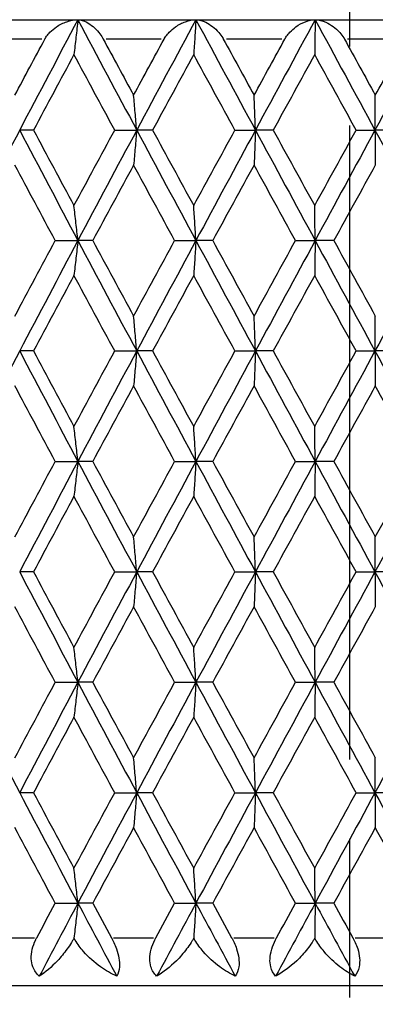
# Model space of a CAD drawing. Units: millimetres. Extents: x 24 to 867, y 24 to 606.
# Drawn here: x 361 to 365, y 85 to 95 of the extents above; entities that cross this region are included whole.
import ezdxf

# ---------------------------------------------------------------- set-up
doc = ezdxf.new("R2010")
doc.units = ezdxf.units.MM
doc.header["$LTSCALE"] = 3
doc.linetypes.add('CHAIN', pattern=[0.3543, 0.2362, -0.0295, 0.0591, -0.0295])
doc.linetypes.add('DASH_DOT', pattern=[0.182, 0.1181, -0.0295, 0.0049, -0.0295])
for name, color, linetype, lineweight, true_color in [('Centerline (ISO)', 1, 'DASH_DOT', 25, 0xff0000), ('Dimension (ISO)', 7, 'Continuous', 18, 0x00003f), ('Visible (ISO)', 7, 'Continuous', 25, 0x00003f), ('Visible Narrow (ISO)', 7, 'Continuous', 25, 0x00003f)]:
    doc.layers.add(name, color=color, linetype=linetype, lineweight=lineweight, true_color=true_color)
doc.styles.add('Samuel Heath (ISO)', font='tahoma.ttf')
doc.dimstyles.new('Samuel Heath (ISO)', dxfattribs={"dimscale": 3, "dimtxt": 2.5, "dimasz": 2.5, "dimexe": 1, "dimexo": 1.5, "dimgap": 0.762, "dimtad": 0, "dimtih": 1, "dimtoh": 1, "dimrnd": 1e-08, "dimzin": 0, "dimdsep": 46, "dimtxsty": 'Samuel Heath (ISO)', "dimcen": 0.09, "dimdle": 10, "dimclrd": 256, "dimclre": 256, "dimclrt": 256, "dimazin": 0, "dimtfac": 1.2, "dimtmove": 0, "dimatfit": 3, "dimfxl": 0, "dimtolj": 1, "dimtzin": 0, "dimlwd": 15, "dimlwe": 15, "dimarcsym": 0})

# ---------------------------------------------------------------- blocks, each defined once
blk = doc.blocks.new('*D15')
at = {"layer": 'Defpoints', "color": 0, "transparency": 16777216}
for p in [(180.547, 87.78), (364.547, 84.78), (364.547, 54.78)]:
    blk.add_point(p, dxfattribs=at)
at = {"layer": 'Dimension (ISO)', "color": 176, "lineweight": 15, "true_color": 0x000080, "transparency": 16777216}
for p, q in [((180.547, 83.28), (180.547, 51.78)), ((364.547, 80.28), (364.547, 51.78)), ((188.047, 54.78), (263.907, 54.78)), ((357.047, 54.78), (281.187, 54.78))]:
    blk.add_line(p, q, dxfattribs=at)
at = {"layer": 'Dimension (ISO)', "color": 176, "true_color": 0x000080, "transparency": 16777216}
for points in [[(188.047, 56.03), (188.047, 53.53), (180.547, 54.78)], [(357.047, 56.03), (357.047, 53.53), (364.547, 54.78)]]:
    blk.add_solid(points, dxfattribs=at)
at = {"layer": 'Dimension (ISO)', "color": 176, "lineweight": 18, "true_color": 0x000080, "transparency": 16777216, "insert": (272.547, 60.03), "char_height": 7.5, "attachment_point": 2, "style": 'Samuel Heath (ISO)'}
blk.add_mtext('\\A1; \\fTahoma|b1|i0;\\H10.5000;B', dxfattribs=at)
blk = doc.blocks.new('*D16')
at = {"layer": 'Defpoints', "color": 0, "transparency": 16777216}
for p in [(330.047, 142.78), (408.047, 142.78), (378.047, 84.78)]:
    blk.add_point(p, dxfattribs=at)
at = {"layer": 'Dimension (ISO)', "color": 176, "lineweight": 15, "true_color": 0x000080, "transparency": 16777216}
for p, q in [((334.547, 142.78), (411.047, 142.78)), ((408.047, 135.28), (408.047, 119.987)), ((408.047, 92.28), (408.047, 107.572)), ((382.547, 84.78), (411.047, 84.78))]:
    blk.add_line(p, q, dxfattribs=at)
at = {"layer": 'Dimension (ISO)', "color": 176, "true_color": 0x000080, "transparency": 16777216}
for points in [[(406.797, 135.28), (409.297, 135.28), (408.047, 142.78)], [(406.797, 92.28), (409.297, 92.28), (408.047, 84.78)]]:
    blk.add_solid(points, dxfattribs=at)
at = {"layer": 'Dimension (ISO)', "color": 176, "lineweight": 18, "true_color": 0x000080, "transparency": 16777216, "insert": (408.047, 117.701), "char_height": 7.5, "attachment_point": 2, "style": 'Samuel Heath (ISO)'}
blk.add_mtext('\\A1;58.00', dxfattribs=at)

msp = doc.modelspace()

# ---------------------------------------------------------------- linework, layer by layer
at = {"layer": 'Centerline (ISO)', "linetype": 'CHAIN', "ltscale": 9.259962}
msp.add_line((364.5468, 77.2797), (364.5468, 102.2797), dxfattribs=at)
at = {"layer": 'Visible (ISO)'}
for p, q in [((350.5468, 94.7797), (378.5468, 94.7797)), ((361.2693, 93.6369), (361.1262, 93.6369)), ((362.1105, 93.6369), (362.3384, 93.6369)), ((362.5026, 93.6369), (362.3384, 93.6369)), ((363.3562, 93.6369), (363.5683, 93.6369)), ((363.7523, 93.6369), (363.5683, 93.6369)), ((364.6113, 93.6369), (364.8062, 93.6369)), ((365.0085, 93.6369), (364.8062, 93.6369)), ((361.4945, 92.494), (361.7294, 92.494)), ((361.8833, 92.494), (361.7294, 92.494)), ((362.7315, 92.494), (362.9517, 92.494)), ((363.126, 92.494), (362.9517, 92.494)), ((363.9832, 92.494), (364.1869, 92.494)), ((364.3802, 92.494), (364.1869, 92.494)), ((361.2693, 91.3511), (361.1262, 91.3511)), ((362.1105, 91.3511), (362.3384, 91.3511)), ((362.5026, 91.3511), (362.3384, 91.3511)), ((363.3562, 91.3511), (363.5683, 91.3511)), ((363.7523, 91.3511), (363.5683, 91.3511)), ((364.6113, 91.3511), (364.8062, 91.3511)), ((365.0085, 91.3511), (364.8062, 91.3511)), ((361.4945, 90.2083), (361.7294, 90.2083)), ((361.8833, 90.2083), (361.7294, 90.2083)), ((362.7315, 90.2083), (362.9517, 90.2083)), ((363.126, 90.2083), (362.9517, 90.2083)), ((363.9832, 90.2083), (364.1869, 90.2083)), ((364.3802, 90.2083), (364.1869, 90.2083)), ((361.2693, 89.0654), (361.1262, 89.0654)), ((362.1105, 89.0654), (362.3384, 89.0654)), ((362.5026, 89.0654), (362.3384, 89.0654)), ((363.3562, 89.0654), (363.5683, 89.0654)), ((363.7523, 89.0654), (363.5683, 89.0654)), ((364.6113, 89.0654), (364.8062, 89.0654)), ((365.0085, 89.0654), (364.8062, 89.0654)), ((361.4945, 87.9226), (361.7294, 87.9226)), ((361.8833, 87.9226), (361.7294, 87.9226)), ((362.7315, 87.9226), (362.9517, 87.9226)), ((363.126, 87.9226), (362.9517, 87.9226)), ((363.9832, 87.9226), (364.1869, 87.9226)), ((364.3802, 87.9226), (364.1869, 87.9226)), ((361.2693, 86.7797), (361.1262, 86.7797)), ((362.1105, 86.7797), (362.3384, 86.7797)), ((362.5026, 86.7797), (362.3384, 86.7797)), ((363.3562, 86.7797), (363.5683, 86.7797)), ((363.7523, 86.7797), (363.5683, 86.7797)), ((364.6113, 86.7797), (364.8062, 86.7797)), ((365.0085, 86.7797), (364.8062, 86.7797)), ((361.4945, 85.6369), (361.7294, 85.6369)), ((361.8833, 85.6369), (361.7294, 85.6369)), ((362.7315, 85.6369), (362.9517, 85.6369)), ((363.126, 85.6369), (362.9517, 85.6369)), ((363.9832, 85.6369), (364.1869, 85.6369)), ((364.3802, 85.6369), (364.1869, 85.6369)), ((378.0468, 84.7797), (351.0468, 84.7797))]:
    msp.add_line(p, q, dxfattribs=at)
for points in [[(361.7294, 94.7797), (361.5273, 94.3988), (361.3262, 94.0178), (361.1262, 93.6369)], [(361.7294, 94.7797), (361.9315, 94.3988), (362.1346, 94.0178), (362.3384, 93.6369)], [(362.9517, 94.7797), (362.7467, 94.3988), (362.5421, 94.0178), (362.3384, 93.6369)], [(362.9517, 94.7797), (363.1568, 94.3988), (363.3624, 94.0178), (363.5683, 93.6369)], [(364.1869, 94.7797), (363.9805, 94.3988), (363.7743, 94.0178), (363.5683, 93.6369)], [(364.1869, 94.7797), (364.3933, 94.3988), (364.5998, 94.0178), (364.8062, 93.6369)], [(365.4249, 94.7797), (365.2189, 94.3988), (365.0126, 94.0178), (364.8062, 93.6369)], [(361.0766, 93.9981), (361.1799, 94.192), (361.2834, 94.3858), (361.3873, 94.5797)], [(361.9913, 94.5797), (362.0961, 94.3858), (362.2011, 94.192), (362.3063, 93.9981)], [(362.3063, 93.9981), (362.4116, 94.192), (362.517, 94.3858), (362.6225, 94.5797)], [(363.2355, 94.5797), (363.3416, 94.3858), (363.4478, 94.192), (363.5541, 93.9981)], [(363.5541, 93.9981), (363.6605, 94.192), (363.7669, 94.3858), (363.8733, 94.5797)], [(364.4902, 94.5797), (364.5968, 94.3858), (364.7034, 94.192), (364.8099, 93.9981)], [(364.8099, 93.9981), (364.9165, 94.192), (365.023, 94.3858), (365.1295, 94.5797)], [(361.6886, 94.4185), (361.5484, 94.1579), (361.4086, 93.8974), (361.2693, 93.6369)], [(362.1105, 93.6369), (361.9695, 93.8974), (361.8288, 94.1579), (361.6886, 94.4185)], [(362.9286, 94.4185), (362.7863, 94.1579), (362.6443, 93.8974), (362.5026, 93.6369)], [(363.3562, 93.6369), (363.2134, 93.8974), (363.0709, 94.1579), (362.9286, 94.4185)], [(364.1817, 94.4185), (364.0385, 94.1579), (363.8953, 93.8974), (363.7523, 93.6369)], [(364.6113, 93.6369), (364.4681, 93.8974), (364.3249, 94.1579), (364.1817, 94.4185)], [(361.1262, 93.6369), (360.9262, 93.2559), (360.7273, 92.875), (360.5298, 92.494)], [(361.1262, 93.6369), (361.3262, 93.2559), (361.5273, 92.875), (361.7294, 92.494)], [(361.2693, 93.6369), (361.4086, 93.3763), (361.5484, 93.1158), (361.6886, 92.8552)], [(361.6886, 92.8552), (361.8288, 93.1158), (361.9695, 93.3763), (362.1105, 93.6369)], [(362.3384, 93.6369), (362.1346, 93.2559), (361.9315, 92.875), (361.7294, 92.494)], [(362.3384, 93.6369), (362.5421, 93.2559), (362.7467, 92.875), (362.9517, 92.494)], [(362.5026, 93.6369), (362.6443, 93.3763), (362.7863, 93.1158), (362.9286, 92.8552)], [(362.9286, 92.8552), (363.0709, 93.1158), (363.2134, 93.3763), (363.3562, 93.6369)], [(363.5683, 93.6369), (363.3624, 93.2559), (363.1568, 92.875), (362.9517, 92.494)], [(363.5683, 93.6369), (363.7743, 93.2559), (363.9805, 92.875), (364.1869, 92.494)], [(363.7523, 93.6369), (363.8953, 93.3763), (364.0385, 93.1158), (364.1817, 92.8552)], [(364.1817, 92.8552), (364.3249, 93.1158), (364.4681, 93.3763), (364.6113, 93.6369)], [(364.8062, 93.6369), (364.5998, 93.2559), (364.3933, 92.875), (364.1869, 92.494)], [(364.8062, 93.6369), (365.0126, 93.2559), (365.2189, 92.875), (365.4249, 92.494)], [(361.4945, 92.494), (361.3547, 92.7545), (361.2154, 93.0151), (361.0766, 93.2756)], [(362.3063, 93.2756), (362.165, 93.0151), (362.0239, 92.7545), (361.8833, 92.494)], [(362.7315, 92.494), (362.5895, 92.7545), (362.4477, 93.0151), (362.3063, 93.2756)], [(363.5541, 93.2756), (363.4113, 93.0151), (363.2685, 92.7545), (363.126, 92.494)], [(363.9832, 92.494), (363.8401, 92.7545), (363.697, 93.0151), (363.5541, 93.2756)], [(364.8099, 93.2756), (364.6667, 93.0151), (364.5235, 92.7545), (364.3802, 92.494)], [(361.0766, 91.7124), (361.2154, 91.9729), (361.3547, 92.2335), (361.4945, 92.494)], [(361.7294, 92.494), (361.5273, 92.113), (361.3262, 91.7321), (361.1262, 91.3511)], [(361.7294, 92.494), (361.9315, 92.113), (362.1346, 91.7321), (362.3384, 91.3511)], [(361.8833, 92.494), (362.0239, 92.2335), (362.165, 91.9729), (362.3063, 91.7124)], [(362.3063, 91.7124), (362.4477, 91.9729), (362.5895, 92.2335), (362.7315, 92.494)], [(362.9517, 92.494), (362.7467, 92.113), (362.5421, 91.7321), (362.3384, 91.3511)], [(362.9517, 92.494), (363.1568, 92.113), (363.3624, 91.7321), (363.5683, 91.3511)], [(363.126, 92.494), (363.2685, 92.2335), (363.4113, 91.9729), (363.5541, 91.7124)], [(363.5541, 91.7124), (363.697, 91.9729), (363.8401, 92.2335), (363.9832, 92.494)], [(364.1869, 92.494), (363.9805, 92.113), (363.7743, 91.7321), (363.5683, 91.3511)], [(364.1869, 92.494), (364.3933, 92.113), (364.5998, 91.7321), (364.8062, 91.3511)], [(364.3802, 92.494), (364.5235, 92.2335), (364.6667, 91.9729), (364.8099, 91.7124)], [(365.4249, 92.494), (365.2189, 92.113), (365.0126, 91.7321), (364.8062, 91.3511)], [(361.6886, 92.1328), (361.5484, 91.8722), (361.4086, 91.6117), (361.2693, 91.3511)], [(362.1105, 91.3511), (361.9695, 91.6117), (361.8288, 91.8722), (361.6886, 92.1328)], [(362.9286, 92.1328), (362.7863, 91.8722), (362.6443, 91.6117), (362.5026, 91.3511)], [(363.3562, 91.3511), (363.2134, 91.6117), (363.0709, 91.8722), (362.9286, 92.1328)], [(364.1817, 92.1328), (364.0385, 91.8722), (363.8953, 91.6117), (363.7523, 91.3511)], [(364.6113, 91.3511), (364.4681, 91.6117), (364.3249, 91.8722), (364.1817, 92.1328)], [(361.1262, 91.3511), (360.9262, 90.9702), (360.7273, 90.5892), (360.5298, 90.2083)], [(361.1262, 91.3511), (361.3262, 90.9702), (361.5273, 90.5892), (361.7294, 90.2083)], [(361.2693, 91.3511), (361.4086, 91.0906), (361.5484, 90.8301), (361.6886, 90.5695)], [(361.6886, 90.5695), (361.8288, 90.8301), (361.9695, 91.0906), (362.1105, 91.3511)], [(362.3384, 91.3511), (362.1346, 90.9702), (361.9315, 90.5892), (361.7294, 90.2083)], [(362.3384, 91.3511), (362.5421, 90.9702), (362.7467, 90.5892), (362.9517, 90.2083)], [(362.5026, 91.3511), (362.6443, 91.0906), (362.7863, 90.8301), (362.9286, 90.5695)], [(362.9286, 90.5695), (363.0709, 90.8301), (363.2134, 91.0906), (363.3562, 91.3511)], [(363.5683, 91.3511), (363.3624, 90.9702), (363.1568, 90.5892), (362.9517, 90.2083)], [(363.5683, 91.3511), (363.7743, 90.9702), (363.9805, 90.5892), (364.1869, 90.2083)], [(363.7523, 91.3511), (363.8953, 91.0906), (364.0385, 90.8301), (364.1817, 90.5695)], [(364.1817, 90.5695), (364.3249, 90.8301), (364.4681, 91.0906), (364.6113, 91.3511)], [(364.8062, 91.3511), (364.5998, 90.9702), (364.3933, 90.5892), (364.1869, 90.2083)], [(364.8062, 91.3511), (365.0126, 90.9702), (365.2189, 90.5892), (365.4249, 90.2083)], [(361.4945, 90.2083), (361.3547, 90.4688), (361.2154, 90.7294), (361.0766, 90.9899)], [(362.3063, 90.9899), (362.165, 90.7294), (362.0239, 90.4688), (361.8833, 90.2083)], [(362.7315, 90.2083), (362.5895, 90.4688), (362.4477, 90.7294), (362.3063, 90.9899)], [(363.5541, 90.9899), (363.4113, 90.7294), (363.2685, 90.4688), (363.126, 90.2083)], [(363.9832, 90.2083), (363.8401, 90.4688), (363.697, 90.7294), (363.5541, 90.9899)], [(364.8099, 90.9899), (364.6667, 90.7294), (364.5235, 90.4688), (364.3802, 90.2083)], [(365.2394, 90.2083), (365.0963, 90.4688), (364.9531, 90.7294), (364.8099, 90.9899)], [(361.0766, 89.4267), (361.2154, 89.6872), (361.3547, 89.9477), (361.4945, 90.2083)], [(361.7294, 90.2083), (361.5273, 89.8273), (361.3262, 89.4464), (361.1262, 89.0654)], [(361.7294, 90.2083), (361.9315, 89.8273), (362.1346, 89.4464), (362.3384, 89.0654)], [(361.8833, 90.2083), (362.0239, 89.9477), (362.165, 89.6872), (362.3063, 89.4267)], [(362.3063, 89.4267), (362.4477, 89.6872), (362.5895, 89.9477), (362.7315, 90.2083)], [(362.9517, 90.2083), (362.7467, 89.8273), (362.5421, 89.4464), (362.3384, 89.0654)], [(362.9517, 90.2083), (363.1568, 89.8273), (363.3624, 89.4464), (363.5683, 89.0654)], [(363.126, 90.2083), (363.2685, 89.9477), (363.4113, 89.6872), (363.5541, 89.4267)], [(363.5541, 89.4267), (363.697, 89.6872), (363.8401, 89.9477), (363.9832, 90.2083)], [(364.1869, 90.2083), (363.9805, 89.8273), (363.7743, 89.4464), (363.5683, 89.0654)], [(364.1869, 90.2083), (364.3933, 89.8273), (364.5998, 89.4464), (364.8062, 89.0654)], [(364.3802, 90.2083), (364.5235, 89.9477), (364.6667, 89.6872), (364.8099, 89.4267)], [(365.4249, 90.2083), (365.2189, 89.8273), (365.0126, 89.4464), (364.8062, 89.0654)], [(364.8099, 89.4267), (364.9531, 89.6872), (365.0963, 89.9477), (365.2394, 90.2083)], [(361.6886, 89.8471), (361.5484, 89.5865), (361.4086, 89.326), (361.2693, 89.0654)], [(362.1105, 89.0654), (361.9695, 89.326), (361.8288, 89.5865), (361.6886, 89.8471)], [(362.9286, 89.8471), (362.7863, 89.5865), (362.6443, 89.326), (362.5026, 89.0654)], [(363.3562, 89.0654), (363.2134, 89.326), (363.0709, 89.5865), (362.9286, 89.8471)], [(364.1817, 89.8471), (364.0385, 89.5865), (363.8953, 89.326), (363.7523, 89.0654)], [(364.6113, 89.0654), (364.4681, 89.326), (364.3249, 89.5865), (364.1817, 89.8471)], [(361.1262, 89.0654), (361.3262, 88.6845), (361.5273, 88.3035), (361.7294, 87.9226)], [(361.2693, 89.0654), (361.4086, 88.8049), (361.5484, 88.5443), (361.6886, 88.2838)], [(361.6886, 88.2838), (361.8288, 88.5443), (361.9695, 88.8049), (362.1105, 89.0654)], [(362.3384, 89.0654), (362.1346, 88.6845), (361.9315, 88.3035), (361.7294, 87.9226)], [(362.3384, 89.0654), (362.5421, 88.6845), (362.7467, 88.3035), (362.9517, 87.9226)], [(362.5026, 89.0654), (362.6443, 88.8049), (362.7863, 88.5443), (362.9286, 88.2838)], [(362.9286, 88.2838), (363.0709, 88.5443), (363.2134, 88.8049), (363.3562, 89.0654)], [(363.5683, 89.0654), (363.3624, 88.6845), (363.1568, 88.3035), (362.9517, 87.9226)], [(363.5683, 89.0654), (363.7743, 88.6845), (363.9805, 88.3035), (364.1869, 87.9226)], [(363.7523, 89.0654), (363.8953, 88.8049), (364.0385, 88.5443), (364.1817, 88.2838)], [(364.1817, 88.2838), (364.3249, 88.5443), (364.4681, 88.8049), (364.6113, 89.0654)], [(364.8062, 89.0654), (364.5998, 88.6845), (364.3933, 88.3035), (364.1869, 87.9226)], [(364.8062, 89.0654), (365.0126, 88.6845), (365.2189, 88.3035), (365.4249, 87.9226)], [(361.4945, 87.9226), (361.3547, 88.1831), (361.2154, 88.4437), (361.0766, 88.7042)], [(362.3063, 88.7042), (362.165, 88.4437), (362.0239, 88.1831), (361.8833, 87.9226)], [(362.7315, 87.9226), (362.5895, 88.1831), (362.4477, 88.4437), (362.3063, 88.7042)], [(363.5541, 88.7042), (363.4113, 88.4437), (363.2685, 88.1831), (363.126, 87.9226)], [(363.9832, 87.9226), (363.8401, 88.1831), (363.697, 88.4437), (363.5541, 88.7042)], [(364.8099, 88.7042), (364.6667, 88.4437), (364.5235, 88.1831), (364.3802, 87.9226)], [(360.5298, 87.9226), (360.7273, 87.5416), (360.9262, 87.1607), (361.1262, 86.7797)], [(361.0766, 87.1409), (361.2154, 87.4015), (361.3547, 87.662), (361.4945, 87.9226)], [(361.7294, 87.9226), (361.5273, 87.5416), (361.3262, 87.1607), (361.1262, 86.7797)], [(361.7294, 87.9226), (361.9315, 87.5416), (362.1346, 87.1607), (362.3384, 86.7797)], [(361.8833, 87.9226), (362.0239, 87.662), (362.165, 87.4015), (362.3063, 87.1409)], [(362.3063, 87.1409), (362.4477, 87.4015), (362.5895, 87.662), (362.7315, 87.9226)], [(362.9517, 87.9226), (362.7467, 87.5416), (362.5421, 87.1607), (362.3384, 86.7797)], [(362.9517, 87.9226), (363.1568, 87.5416), (363.3624, 87.1607), (363.5683, 86.7797)], [(363.126, 87.9226), (363.2685, 87.662), (363.4113, 87.4015), (363.5541, 87.1409)], [(363.5541, 87.1409), (363.697, 87.4015), (363.8401, 87.662), (363.9832, 87.9226)], [(364.1869, 87.9226), (363.9805, 87.5416), (363.7743, 87.1607), (363.5683, 86.7797)], [(364.1869, 87.9226), (364.3933, 87.5416), (364.5998, 87.1607), (364.8062, 86.7797)], [(364.3802, 87.9226), (364.5235, 87.662), (364.6667, 87.4015), (364.8099, 87.1409)], [(365.4249, 87.9226), (365.2189, 87.5416), (365.0126, 87.1607), (364.8062, 86.7797)], [(361.6886, 87.5613), (361.5484, 87.3008), (361.4086, 87.0403), (361.2693, 86.7797)], [(362.1105, 86.7797), (361.9695, 87.0403), (361.8288, 87.3008), (361.6886, 87.5613)], [(362.9286, 87.5613), (362.7863, 87.3008), (362.6443, 87.0403), (362.5026, 86.7797)], [(363.3562, 86.7797), (363.2134, 87.0403), (363.0709, 87.3008), (362.9286, 87.5613)], [(364.1817, 87.5613), (364.0385, 87.3008), (363.8953, 87.0403), (363.7523, 86.7797)], [(364.6113, 86.7797), (364.4681, 87.0403), (364.3249, 87.3008), (364.1817, 87.5613)], [(361.1262, 86.7797), (361.3262, 86.3988), (361.5273, 86.0178), (361.7294, 85.6369)], [(361.2693, 86.7797), (361.4086, 86.5192), (361.5484, 86.2586), (361.6886, 85.9981)], [(361.6886, 85.9981), (361.8288, 86.2586), (361.9695, 86.5192), (362.1105, 86.7797)], [(362.3384, 86.7797), (362.1346, 86.3988), (361.9315, 86.0178), (361.7294, 85.6369)], [(362.3384, 86.7797), (362.5421, 86.3988), (362.7467, 86.0178), (362.9517, 85.6369)], [(362.5026, 86.7797), (362.6443, 86.5192), (362.7863, 86.2586), (362.9286, 85.9981)], [(362.9286, 85.9981), (363.0709, 86.2586), (363.2134, 86.5192), (363.3562, 86.7797)], [(363.5683, 86.7797), (363.3624, 86.3988), (363.1568, 86.0178), (362.9517, 85.6369)], [(363.5683, 86.7797), (363.7743, 86.3988), (363.9805, 86.0178), (364.1869, 85.6369)], [(363.7523, 86.7797), (363.8953, 86.5192), (364.0385, 86.2586), (364.1817, 85.9981)], [(364.1817, 85.9981), (364.3249, 86.2586), (364.4681, 86.5192), (364.6113, 86.7797)], [(364.8062, 86.7797), (364.5998, 86.3988), (364.3933, 86.0178), (364.1869, 85.6369)], [(364.8062, 86.7797), (365.0126, 86.3988), (365.2189, 86.0178), (365.4249, 85.6369)], [(361.4945, 85.6369), (361.3547, 85.8974), (361.2154, 86.1579), (361.0766, 86.4185)], [(362.3063, 86.4185), (362.165, 86.1579), (362.0239, 85.8974), (361.8833, 85.6369)], [(362.7315, 85.6369), (362.5895, 85.8974), (362.4477, 86.1579), (362.3063, 86.4185)], [(363.5541, 86.4185), (363.4113, 86.1579), (363.2685, 85.8974), (363.126, 85.6369)], [(363.9832, 85.6369), (363.8401, 85.8974), (363.697, 86.1579), (363.5541, 86.4185)], [(364.8099, 86.4185), (364.6667, 86.1579), (364.5235, 85.8974), (364.3802, 85.6369)], [(365.2394, 85.6369), (365.0963, 85.8974), (364.9531, 86.1579), (364.8099, 86.4185)], [(361.3032, 85.2797), (361.3668, 85.3988), (361.4306, 85.5178), (361.4945, 85.6369)], [(361.7294, 85.6369), (361.5955, 85.3845), (361.4621, 85.1321), (361.3291, 84.8797)], [(361.7294, 85.6369), (361.8633, 85.3845), (361.9976, 85.1321), (362.1323, 84.8797)], [(361.8833, 85.6369), (361.9475, 85.5178), (362.0119, 85.3988), (362.0763, 85.2797)], [(362.537, 85.2797), (362.6018, 85.3988), (362.6666, 85.5178), (362.7315, 85.6369)], [(362.9517, 85.6369), (362.8159, 85.3845), (362.6803, 85.1321), (362.5449, 84.8797)], [(362.9517, 85.6369), (363.0876, 85.3845), (363.2237, 85.1321), (363.3599, 84.8797)], [(363.126, 85.6369), (363.1912, 85.5178), (363.2563, 85.3988), (363.3215, 85.2797)], [(364.1869, 85.6369), (364.0502, 85.3845), (363.9135, 85.1321), (363.7769, 84.8797)], [(363.7871, 85.2797), (363.8524, 85.3988), (363.9178, 85.5178), (363.9832, 85.6369)], [(364.1869, 85.6369), (364.3236, 85.3845), (364.4604, 85.1321), (364.5972, 84.8797)], [(364.3802, 85.6369), (364.4457, 85.5178), (364.5111, 85.3988), (364.5766, 85.2797)]]:
    msp.add_open_spline(points, degree=3, dxfattribs=at)
for points, knots in [([(361.3873, 94.5797), (361.3875, 94.5802), (361.3878, 94.5807), (361.3884, 94.5818), (361.3888, 94.5825), (361.3901, 94.5849), (361.3911, 94.5866), (361.3962, 94.5954), (361.4007, 94.6023), (361.4159, 94.6237), (361.4276, 94.6375), (361.4605, 94.6712), (361.4832, 94.6896), (361.5409, 94.7285), (361.5776, 94.7466), (361.6527, 94.7723), (361.6921, 94.7797), (361.7294, 94.7797)], [0.000000793, 0.000000793, 0.000000793, 0.000000793, 0.000162032, 0.000162032, 0.000394897, 0.000394897, 0.000988078, 0.000988078, 0.003454373, 0.003454373, 0.008860352, 0.008860352, 0.017656345, 0.017656345, 0.030431437, 0.030431437, 0.043786357, 0.043786357, 0.043786357, 0.043786357]), ([(361.7294, 94.7797), (361.7227, 94.719), (361.7159, 94.6584), (361.7023, 94.538), (361.6955, 94.4782), (361.6886, 94.4185)], [0, 0, 0, 0, 0.020723214, 0.020723214, 0.041291138, 0.041291138, 0.041291138, 0.041291138]), ([(361.7294, 94.7797), (361.7573, 94.7797), (361.7888, 94.77), (361.8422, 94.7416), (361.8644, 94.7265), (361.9064, 94.6909), (361.9267, 94.6706), (361.9596, 94.6303), (361.9731, 94.6113), (361.9864, 94.5886), (361.9877, 94.5862), (361.9894, 94.5832), (361.9898, 94.5824), (361.9904, 94.5813), (361.9906, 94.581), (361.991, 94.5803), (361.9912, 94.58), (361.9913, 94.5797)], [0, 0, 0, 0, 0.015279691, 0.015279691, 0.025681845, 0.025681845, 0.03535274, 0.03535274, 0.042526073, 0.042526073, 0.04333647, 0.04333647, 0.043594528, 0.043594528, 0.043713926, 0.043713926, 0.043818422, 0.043818422, 0.043818422, 0.043818422]), ([(362.6226, 94.5797), (362.6228, 94.5802), (362.6231, 94.5807), (362.6237, 94.5818), (362.6241, 94.5825), (362.6254, 94.5849), (362.6264, 94.5866), (362.6316, 94.5954), (362.6361, 94.6023), (362.6512, 94.6237), (362.6629, 94.6375), (362.6951, 94.6712), (362.7172, 94.6896), (362.7729, 94.7285), (362.8081, 94.7466), (362.8795, 94.7723), (362.9168, 94.7797), (362.9517, 94.7797)], [0.000000793, 0.000000793, 0.000000793, 0.000000793, 0.000162032, 0.000162032, 0.000394897, 0.000394897, 0.000988078, 0.000988078, 0.003454373, 0.003454373, 0.008860353, 0.008860353, 0.017656345, 0.017656345, 0.030431437, 0.030431437, 0.043786359, 0.043786359, 0.043786359, 0.043786359]), ([(362.9517, 94.7797), (362.9479, 94.719), (362.9441, 94.6584), (362.9364, 94.538), (362.9325, 94.4782), (362.9286, 94.4185)], [0, 0, 0, 0, 0.020723214, 0.020723214, 0.041291138, 0.041291138, 0.041291138, 0.041291138]), ([(362.9517, 94.7797), (362.9833, 94.7797), (363.0184, 94.77), (363.0771, 94.7416), (363.1012, 94.7265), (363.1465, 94.6909), (363.1682, 94.6706), (363.2029, 94.6303), (363.2169, 94.6113), (363.2305, 94.5886), (363.2318, 94.5862), (363.2336, 94.5832), (363.234, 94.5824), (363.2346, 94.5813), (363.2348, 94.581), (363.2351, 94.5803), (363.2353, 94.58), (363.2355, 94.5797)], [0, 0, 0, 0, 0.015279691, 0.015279691, 0.025681845, 0.025681845, 0.03535274, 0.03535274, 0.042526073, 0.042526073, 0.04333647, 0.04333647, 0.043594528, 0.043594528, 0.043713926, 0.043713926, 0.043818422, 0.043818422, 0.043818422, 0.043818422]), ([(363.8733, 94.5797), (363.8736, 94.5802), (363.8739, 94.5807), (363.8745, 94.5818), (363.8749, 94.5825), (363.8762, 94.5849), (363.8772, 94.5866), (363.8824, 94.5954), (363.8869, 94.6023), (363.9019, 94.6237), (363.9133, 94.6375), (363.9446, 94.6712), (363.9659, 94.6896), (364.0192, 94.7285), (364.0525, 94.7466), (364.1198, 94.7723), (364.1545, 94.7797), (364.1869, 94.7797)], [0.000000793, 0.000000793, 0.000000793, 0.000000793, 0.000162032, 0.000162032, 0.000394897, 0.000394897, 0.000988078, 0.000988078, 0.003454373, 0.003454373, 0.008860352, 0.008860352, 0.017656345, 0.017656345, 0.030431437, 0.030431437, 0.043786357, 0.043786357, 0.043786357, 0.043786357]), ([(364.1869, 94.7797), (364.186, 94.719), (364.1852, 94.6584), (364.1834, 94.538), (364.1825, 94.4782), (364.1817, 94.4185)], [0, 0, 0, 0, 0.020723214, 0.020723214, 0.041291138, 0.041291138, 0.041291138, 0.041291138]), ([(364.1869, 94.7797), (364.2219, 94.7797), (364.2603, 94.77), (364.3238, 94.7416), (364.3497, 94.7265), (364.3979, 94.6909), (364.4208, 94.6706), (364.4569, 94.6303), (364.4714, 94.6113), (364.4851, 94.5886), (364.4865, 94.5862), (364.4883, 94.5832), (364.4887, 94.5824), (364.4893, 94.5813), (364.4895, 94.581), (364.4898, 94.5803), (364.49, 94.58), (364.4902, 94.5797)], [0, 0, 0, 0, 0.015279691, 0.015279691, 0.025681845, 0.025681845, 0.03535274, 0.03535274, 0.042526073, 0.042526073, 0.04333647, 0.04333647, 0.043594528, 0.043594528, 0.043713926, 0.043713926, 0.043818422, 0.043818422, 0.043818422, 0.043818422]), ([(362.3384, 93.6369), (362.3331, 93.6976), (362.3278, 93.7582), (362.3171, 93.8786), (362.3117, 93.9384), (362.3063, 93.9981)], [0, 0, 0, 0, 0.020723214, 0.020723214, 0.041291138, 0.041291138, 0.041291138, 0.041291138]), ([(363.5683, 93.6369), (363.566, 93.6976), (363.5636, 93.7582), (363.5589, 93.8786), (363.5565, 93.9384), (363.5541, 93.9981)], [0, 0, 0, 0, 0.020723214, 0.020723214, 0.041291138, 0.041291138, 0.041291138, 0.041291138]), ([(364.8062, 93.6369), (364.8068, 93.6976), (364.8074, 93.7582), (364.8087, 93.8786), (364.8093, 93.9384), (364.8099, 93.9981)], [0, 0, 0, 0, 0.020723214, 0.020723214, 0.041291138, 0.041291138, 0.041291138, 0.041291138]), ([(362.3384, 93.6369), (362.3331, 93.5761), (362.3278, 93.5155), (362.3171, 93.3951), (362.3117, 93.3353), (362.3063, 93.2756)], [0, 0, 0, 0, 0.020723214, 0.020723214, 0.041291138, 0.041291138, 0.041291138, 0.041291138]), ([(363.5683, 93.6369), (363.566, 93.5761), (363.5636, 93.5155), (363.5589, 93.3951), (363.5565, 93.3353), (363.5541, 93.2756)], [0, 0, 0, 0, 0.020723214, 0.020723214, 0.041291138, 0.041291138, 0.041291138, 0.041291138]), ([(364.8062, 93.6369), (364.8068, 93.5761), (364.8074, 93.5155), (364.8087, 93.3951), (364.8093, 93.3353), (364.8099, 93.2756)], [0, 0, 0, 0, 0.020723214, 0.020723214, 0.041291138, 0.041291138, 0.041291138, 0.041291138]), ([(361.7294, 92.494), (361.7227, 92.5547), (361.7159, 92.6153), (361.7023, 92.7357), (361.6955, 92.7956), (361.6886, 92.8552)], [0, 0, 0, 0, 0.020723214, 0.020723214, 0.041291138, 0.041291138, 0.041291138, 0.041291138]), ([(362.9517, 92.494), (362.9479, 92.5547), (362.9441, 92.6153), (362.9364, 92.7357), (362.9325, 92.7956), (362.9286, 92.8552)], [0, 0, 0, 0, 0.020723214, 0.020723214, 0.041291138, 0.041291138, 0.041291138, 0.041291138]), ([(364.1869, 92.494), (364.186, 92.5547), (364.1852, 92.6153), (364.1834, 92.7357), (364.1825, 92.7956), (364.1817, 92.8552)], [0, 0, 0, 0, 0.020723214, 0.020723214, 0.041291138, 0.041291138, 0.041291138, 0.041291138]), ([(361.7294, 92.494), (361.7227, 92.4333), (361.7159, 92.3727), (361.7023, 92.2523), (361.6955, 92.1924), (361.6886, 92.1328)], [0, 0, 0, 0, 0.020723214, 0.020723214, 0.041291138, 0.041291138, 0.041291138, 0.041291138]), ([(362.9517, 92.494), (362.9479, 92.4333), (362.9441, 92.3727), (362.9364, 92.2523), (362.9325, 92.1924), (362.9286, 92.1328)], [0, 0, 0, 0, 0.020723214, 0.020723214, 0.041291138, 0.041291138, 0.041291138, 0.041291138]), ([(364.1869, 92.494), (364.186, 92.4333), (364.1852, 92.3727), (364.1834, 92.2523), (364.1825, 92.1924), (364.1817, 92.1328)], [0, 0, 0, 0, 0.020723214, 0.020723214, 0.041291138, 0.041291138, 0.041291138, 0.041291138]), ([(362.3384, 91.3511), (362.3331, 91.4119), (362.3278, 91.4725), (362.3171, 91.5929), (362.3117, 91.6527), (362.3063, 91.7124)], [0, 0, 0, 0, 0.020723214, 0.020723214, 0.041291138, 0.041291138, 0.041291138, 0.041291138]), ([(363.5683, 91.3511), (363.566, 91.4119), (363.5636, 91.4725), (363.5589, 91.5929), (363.5565, 91.6527), (363.5541, 91.7124)], [0, 0, 0, 0, 0.020723214, 0.020723214, 0.041291138, 0.041291138, 0.041291138, 0.041291138]), ([(364.8062, 91.3511), (364.8068, 91.4119), (364.8074, 91.4725), (364.8087, 91.5929), (364.8093, 91.6527), (364.8099, 91.7124)], [0, 0, 0, 0, 0.020723214, 0.020723214, 0.041291138, 0.041291138, 0.041291138, 0.041291138]), ([(362.3384, 91.3511), (362.3331, 91.2904), (362.3278, 91.2298), (362.3171, 91.1094), (362.3117, 91.0496), (362.3063, 90.9899)], [0, 0, 0, 0, 0.020723214, 0.020723214, 0.041291138, 0.041291138, 0.041291138, 0.041291138]), ([(363.5683, 91.3511), (363.566, 91.2904), (363.5636, 91.2298), (363.5589, 91.1094), (363.5565, 91.0496), (363.5541, 90.9899)], [0, 0, 0, 0, 0.020723214, 0.020723214, 0.041291138, 0.041291138, 0.041291138, 0.041291138]), ([(364.8062, 91.3511), (364.8068, 91.2904), (364.8074, 91.2298), (364.8087, 91.1094), (364.8093, 91.0496), (364.8099, 90.9899)], [0, 0, 0, 0, 0.020723214, 0.020723214, 0.041291138, 0.041291138, 0.041291138, 0.041291138]), ([(361.7294, 90.2083), (361.7227, 90.269), (361.7159, 90.3296), (361.7023, 90.45), (361.6955, 90.5098), (361.6886, 90.5695)], [0, 0, 0, 0, 0.020723214, 0.020723214, 0.041291138, 0.041291138, 0.041291138, 0.041291138]), ([(362.9517, 90.2083), (362.9479, 90.269), (362.9441, 90.3296), (362.9364, 90.45), (362.9325, 90.5098), (362.9286, 90.5695)], [0, 0, 0, 0, 0.020723214, 0.020723214, 0.041291138, 0.041291138, 0.041291138, 0.041291138]), ([(364.1869, 90.2083), (364.186, 90.269), (364.1852, 90.3296), (364.1834, 90.45), (364.1825, 90.5098), (364.1817, 90.5695)], [0, 0, 0, 0, 0.020723214, 0.020723214, 0.041291138, 0.041291138, 0.041291138, 0.041291138]), ([(361.7294, 90.2083), (361.7227, 90.1476), (361.7159, 90.087), (361.7023, 89.9666), (361.6955, 89.9067), (361.6886, 89.8471)], [0, 0, 0, 0, 0.020723214, 0.020723214, 0.041291138, 0.041291138, 0.041291138, 0.041291138]), ([(362.9517, 90.2083), (362.9479, 90.1476), (362.9441, 90.087), (362.9364, 89.9666), (362.9325, 89.9067), (362.9286, 89.8471)], [0, 0, 0, 0, 0.020723214, 0.020723214, 0.041291138, 0.041291138, 0.041291138, 0.041291138]), ([(364.1869, 90.2083), (364.186, 90.1476), (364.1852, 90.087), (364.1834, 89.9666), (364.1825, 89.9067), (364.1817, 89.8471)], [0, 0, 0, 0, 0.020723214, 0.020723214, 0.041291138, 0.041291138, 0.041291138, 0.041291138]), ([(362.3384, 89.0654), (362.3331, 89.1262), (362.3278, 89.1867), (362.3171, 89.3072), (362.3117, 89.367), (362.3063, 89.4267)], [0, 0, 0, 0, 0.020723214, 0.020723214, 0.041291138, 0.041291138, 0.041291138, 0.041291138]), ([(363.5683, 89.0654), (363.566, 89.1262), (363.5636, 89.1867), (363.5589, 89.3072), (363.5565, 89.367), (363.5541, 89.4267)], [0, 0, 0, 0, 0.020723214, 0.020723214, 0.041291138, 0.041291138, 0.041291138, 0.041291138]), ([(364.8062, 89.0654), (364.8068, 89.1262), (364.8074, 89.1867), (364.8087, 89.3072), (364.8093, 89.367), (364.8099, 89.4267)], [0, 0, 0, 0, 0.020723214, 0.020723214, 0.041291138, 0.041291138, 0.041291138, 0.041291138]), ([(362.3384, 89.0654), (362.3331, 89.0047), (362.3278, 88.9441), (362.3171, 88.8237), (362.3117, 88.7639), (362.3063, 88.7042)], [0, 0, 0, 0, 0.020723214, 0.020723214, 0.041291138, 0.041291138, 0.041291138, 0.041291138]), ([(363.5683, 89.0654), (363.566, 89.0047), (363.5636, 88.9441), (363.5589, 88.8237), (363.5565, 88.7639), (363.5541, 88.7042)], [0, 0, 0, 0, 0.020723214, 0.020723214, 0.041291138, 0.041291138, 0.041291138, 0.041291138]), ([(364.8062, 89.0654), (364.8068, 89.0047), (364.8074, 88.9441), (364.8087, 88.8237), (364.8093, 88.7639), (364.8099, 88.7042)], [0, 0, 0, 0, 0.020723214, 0.020723214, 0.041291138, 0.041291138, 0.041291138, 0.041291138]), ([(361.7294, 87.9226), (361.7227, 87.9833), (361.7159, 88.0439), (361.7023, 88.1643), (361.6955, 88.2241), (361.6886, 88.2838)], [0, 0, 0, 0, 0.020723214, 0.020723214, 0.041291138, 0.041291138, 0.041291138, 0.041291138]), ([(362.9517, 87.9226), (362.9479, 87.9833), (362.9441, 88.0439), (362.9364, 88.1643), (362.9325, 88.2241), (362.9286, 88.2838)], [0, 0, 0, 0, 0.020723214, 0.020723214, 0.041291138, 0.041291138, 0.041291138, 0.041291138]), ([(364.1869, 87.9226), (364.186, 87.9833), (364.1852, 88.0439), (364.1834, 88.1643), (364.1825, 88.2241), (364.1817, 88.2838)], [0, 0, 0, 0, 0.020723214, 0.020723214, 0.041291138, 0.041291138, 0.041291138, 0.041291138]), ([(361.7294, 87.9226), (361.7227, 87.8618), (361.7159, 87.8013), (361.7023, 87.6808), (361.6955, 87.621), (361.6886, 87.5613)], [0, 0, 0, 0, 0.020723214, 0.020723214, 0.041291138, 0.041291138, 0.041291138, 0.041291138]), ([(362.9517, 87.9226), (362.9479, 87.8618), (362.9441, 87.8013), (362.9364, 87.6808), (362.9325, 87.621), (362.9286, 87.5613)], [0, 0, 0, 0, 0.020723214, 0.020723214, 0.041291138, 0.041291138, 0.041291138, 0.041291138]), ([(364.1869, 87.9226), (364.186, 87.8618), (364.1852, 87.8013), (364.1834, 87.6808), (364.1825, 87.621), (364.1817, 87.5613)], [0, 0, 0, 0, 0.020723214, 0.020723214, 0.041291138, 0.041291138, 0.041291138, 0.041291138]), ([(362.3384, 86.7797), (362.3331, 86.8404), (362.3278, 86.901), (362.3171, 87.0214), (362.3117, 87.0813), (362.3063, 87.1409)], [0, 0, 0, 0, 0.020723214, 0.020723214, 0.041291138, 0.041291138, 0.041291138, 0.041291138]), ([(363.5683, 86.7797), (363.566, 86.8404), (363.5636, 86.901), (363.5589, 87.0214), (363.5565, 87.0813), (363.5541, 87.1409)], [0, 0, 0, 0, 0.020723214, 0.020723214, 0.041291138, 0.041291138, 0.041291138, 0.041291138]), ([(364.8062, 86.7797), (364.8068, 86.8404), (364.8074, 86.901), (364.8087, 87.0214), (364.8093, 87.0813), (364.8099, 87.1409)], [0, 0, 0, 0, 0.020723214, 0.020723214, 0.041291138, 0.041291138, 0.041291138, 0.041291138]), ([(362.3384, 86.7797), (362.3331, 86.719), (362.3278, 86.6584), (362.3171, 86.538), (362.3117, 86.4782), (362.3063, 86.4185)], [0, 0, 0, 0, 0.020723214, 0.020723214, 0.041291138, 0.041291138, 0.041291138, 0.041291138]), ([(363.5683, 86.7797), (363.566, 86.719), (363.5636, 86.6584), (363.5589, 86.538), (363.5565, 86.4782), (363.5541, 86.4185)], [0, 0, 0, 0, 0.020723214, 0.020723214, 0.041291138, 0.041291138, 0.041291138, 0.041291138]), ([(364.8062, 86.7797), (364.8068, 86.719), (364.8074, 86.6584), (364.8087, 86.538), (364.8093, 86.4782), (364.8099, 86.4185)], [0, 0, 0, 0, 0.020723214, 0.020723214, 0.041291138, 0.041291138, 0.041291138, 0.041291138]), ([(361.7294, 85.6369), (361.7227, 85.6976), (361.7159, 85.7582), (361.7023, 85.8786), (361.6955, 85.9384), (361.6886, 85.9981)], [0, 0, 0, 0, 0.020723214, 0.020723214, 0.041291138, 0.041291138, 0.041291138, 0.041291138]), ([(362.9517, 85.6369), (362.9479, 85.6976), (362.9441, 85.7582), (362.9364, 85.8786), (362.9325, 85.9384), (362.9286, 85.9981)], [0, 0, 0, 0, 0.020723214, 0.020723214, 0.041291138, 0.041291138, 0.041291138, 0.041291138]), ([(364.1869, 85.6369), (364.186, 85.6976), (364.1852, 85.7582), (364.1834, 85.8786), (364.1825, 85.9384), (364.1817, 85.9981)], [0, 0, 0, 0, 0.020723214, 0.020723214, 0.041291138, 0.041291138, 0.041291138, 0.041291138]), ([(361.7294, 85.6369), (361.7227, 85.5761), (361.7159, 85.5155), (361.7023, 85.3951), (361.6955, 85.3353), (361.6886, 85.2757)], [0, 0, 0, 0, 0.020723214, 0.020723214, 0.041287789, 0.041287789, 0.041287789, 0.041287789]), ([(362.9517, 85.6369), (362.9479, 85.5761), (362.9441, 85.5155), (362.9364, 85.3951), (362.9325, 85.3353), (362.9286, 85.2757)], [0, 0, 0, 0, 0.020723214, 0.020723214, 0.041287789, 0.041287789, 0.041287789, 0.041287789]), ([(364.1869, 85.6369), (364.186, 85.5761), (364.1852, 85.5155), (364.1834, 85.3951), (364.1825, 85.3353), (364.1817, 85.2757)], [0, 0, 0, 0, 0.020723214, 0.020723214, 0.041287789, 0.041287789, 0.041287789, 0.041287789]), ([(361.3291, 84.8797), (361.2998, 84.9068), (361.2766, 84.9399), (361.2529, 85.0042), (361.2476, 85.031), (361.2444, 85.0921), (361.2481, 85.126), (361.2644, 85.1932), (361.2766, 85.2259), (361.294, 85.2619), (361.2962, 85.2663), (361.2993, 85.2724), (361.3002, 85.2741), (361.3015, 85.2765), (361.3018, 85.2772), (361.3025, 85.2785), (361.3028, 85.2791), (361.3031, 85.2797)], [0, 0, 0, 0, 0.014978601, 0.014978601, 0.024475987, 0.024475987, 0.03550784, 0.03550784, 0.04617524, 0.04617524, 0.047654827, 0.047654827, 0.048250729, 0.048250729, 0.048478189, 0.048478189, 0.048687311, 0.048687311, 0.048687311, 0.048687311]), ([(361.6886, 85.2757), (361.6878, 85.2741), (361.6869, 85.2726), (361.6837, 85.2668), (361.6813, 85.2625), (361.6735, 85.2488), (361.668, 85.2395), (361.6482, 85.2072), (361.6333, 85.1848), (361.586, 85.1186), (361.5519, 85.0775), (361.4558, 84.975), (361.3915, 84.921), (361.3291, 84.8797)], [0.00046513, 0.00046513, 0.00046513, 0.00046513, 0.000988335, 0.000988335, 0.002476995, 0.002476995, 0.005759497, 0.005759497, 0.01406387, 0.01406387, 0.031404906, 0.031404906, 0.06226776, 0.06226776, 0.06226776, 0.06226776]), ([(362.1323, 84.8797), (362.0748, 84.9074), (362.018, 84.9406), (361.9013, 85.0237), (361.8411, 85.0761), (361.7559, 85.1723), (361.7259, 85.2123), (361.6976, 85.2597), (361.6947, 85.2648), (361.6908, 85.2716), (361.6899, 85.2733), (361.6888, 85.2753), (361.6887, 85.2755), (361.6886, 85.2757)], [0, 0, 0, 0, 0.020804574, 0.020804574, 0.044801116, 0.044801116, 0.059722774, 0.059722774, 0.061497659, 0.061497659, 0.062096235, 0.062096235, 0.062163068, 0.062163068, 0.062163068, 0.062163068]), ([(362.0763, 85.2797), (362.0769, 85.2785), (362.0776, 85.2774), (362.0791, 85.2745), (362.08, 85.2728), (362.0832, 85.2668), (362.0854, 85.2625), (362.0923, 85.249), (362.0968, 85.2397), (362.1113, 85.2083), (362.1205, 85.1859), (362.1397, 85.1316), (362.1483, 85.0999), (362.1591, 85.0369), (362.1609, 85.0066), (362.1565, 84.9395), (362.147, 84.9066), (362.1323, 84.8797)], [0.000000956, 0.000000956, 0.000000956, 0.000000956, 0.000404093, 0.000404093, 0.000981375, 0.000981375, 0.002433726, 0.002433726, 0.005531864, 0.005531864, 0.012814003, 0.012814003, 0.023078105, 0.023078105, 0.033754962, 0.033754962, 0.048624469, 0.048624469, 0.048624469, 0.048624469]), ([(362.5449, 84.8797), (362.5185, 84.9068), (362.498, 84.9399), (362.4784, 85.0042), (362.4744, 85.031), (362.474, 85.0921), (362.4789, 85.126), (362.497, 85.1932), (362.5098, 85.2259), (362.5277, 85.2619), (362.5299, 85.2663), (362.5331, 85.2724), (362.534, 85.2741), (362.5353, 85.2765), (362.5357, 85.2772), (362.5363, 85.2785), (362.5367, 85.2791), (362.537, 85.2797)], [0, 0, 0, 0, 0.014978601, 0.014978601, 0.024475987, 0.024475987, 0.03550784, 0.03550784, 0.04617524, 0.04617524, 0.047654827, 0.047654827, 0.048250729, 0.048250729, 0.048478189, 0.048478189, 0.048687311, 0.048687311, 0.048687311, 0.048687311]), ([(362.9286, 85.2757), (362.9278, 85.2741), (362.9269, 85.2726), (362.9237, 85.2668), (362.9212, 85.2625), (362.9132, 85.2488), (362.9076, 85.2395), (362.8872, 85.2072), (362.8718, 85.1848), (362.8223, 85.1186), (362.7861, 85.0775), (362.6834, 84.975), (362.6135, 84.921), (362.5449, 84.8797)], [0.00046513, 0.00046513, 0.00046513, 0.00046513, 0.000988335, 0.000988335, 0.002476995, 0.002476995, 0.005759497, 0.005759497, 0.01406387, 0.01406387, 0.031404906, 0.031404906, 0.06226776, 0.06226776, 0.06226776, 0.06226776]), ([(363.3599, 84.8797), (363.3051, 84.9074), (363.2507, 84.9406), (363.1382, 85.0237), (363.0797, 85.0761), (362.996, 85.1723), (362.9662, 85.2123), (362.9377, 85.2597), (362.9347, 85.2648), (362.9309, 85.2716), (362.9299, 85.2733), (362.9288, 85.2753), (362.9287, 85.2755), (362.9286, 85.2757)], [0, 0, 0, 0, 0.020804574, 0.020804574, 0.044801116, 0.044801116, 0.059722774, 0.059722774, 0.061497659, 0.061497659, 0.062096235, 0.062096235, 0.062163068, 0.062163068, 0.062163068, 0.062163068]), ([(363.3215, 85.2797), (363.3222, 85.2785), (363.3228, 85.2774), (363.3244, 85.2745), (363.3253, 85.2728), (363.3284, 85.2668), (363.3307, 85.2625), (363.3376, 85.249), (363.3421, 85.2397), (363.3565, 85.2083), (363.3655, 85.1859), (363.3837, 85.1316), (363.3914, 85.0999), (363.3997, 85.0369), (363.3999, 85.0066), (363.3908, 84.9395), (363.3781, 84.9066), (363.3599, 84.8797)], [0.000000956, 0.000000956, 0.000000956, 0.000000956, 0.000404093, 0.000404093, 0.000981375, 0.000981375, 0.002433726, 0.002433726, 0.005531864, 0.005531864, 0.012814003, 0.012814003, 0.023078105, 0.023078105, 0.033754962, 0.033754962, 0.048624469, 0.048624469, 0.048624469, 0.048624469]), ([(363.7769, 84.8797), (363.7535, 84.9068), (363.7359, 84.9399), (363.7205, 85.0042), (363.718, 85.031), (363.7203, 85.0921), (363.7263, 85.126), (363.7461, 85.1932), (363.7594, 85.2259), (363.7776, 85.2619), (363.7799, 85.2663), (363.7831, 85.2724), (363.784, 85.2741), (363.7853, 85.2765), (363.7857, 85.2772), (363.7864, 85.2785), (363.7867, 85.2791), (363.787, 85.2797)], [0, 0, 0, 0, 0.014978601, 0.014978601, 0.024475987, 0.024475987, 0.03550784, 0.03550784, 0.04617524, 0.04617524, 0.047654827, 0.047654827, 0.048250729, 0.048250729, 0.048478189, 0.048478189, 0.048687311, 0.048687311, 0.048687311, 0.048687311]), ([(364.1817, 85.2757), (364.1808, 85.2741), (364.18, 85.2726), (364.1767, 85.2668), (364.1742, 85.2625), (364.1661, 85.2488), (364.1604, 85.2395), (364.1396, 85.2072), (364.1237, 85.1848), (364.0724, 85.1186), (364.0345, 85.0775), (363.9259, 84.975), (363.8511, 84.921), (363.7769, 84.8797)], [0.00046513, 0.00046513, 0.00046513, 0.00046513, 0.000988335, 0.000988335, 0.002476995, 0.002476995, 0.005759497, 0.005759497, 0.01406387, 0.01406387, 0.031404906, 0.031404906, 0.06226776, 0.06226776, 0.06226776, 0.06226776]), ([(364.5972, 84.8797), (364.5455, 84.9074), (364.4938, 84.9406), (364.3864, 85.0237), (364.3302, 85.0761), (364.2486, 85.1723), (364.2192, 85.2123), (364.1908, 85.2597), (364.1878, 85.2648), (364.1839, 85.2716), (364.183, 85.2733), (364.1819, 85.2753), (364.1818, 85.2755), (364.1817, 85.2757)], [0, 0, 0, 0, 0.020804574, 0.020804574, 0.044801116, 0.044801116, 0.059722774, 0.059722774, 0.061497659, 0.061497659, 0.062096235, 0.062096235, 0.062163068, 0.062163068, 0.062163068, 0.062163068]), ([(364.5766, 85.2797), (364.5772, 85.2785), (364.5779, 85.2774), (364.5794, 85.2745), (364.5803, 85.2728), (364.5835, 85.2668), (364.5858, 85.2625), (364.5926, 85.249), (364.5971, 85.2397), (364.6113, 85.2083), (364.62, 85.1859), (364.6371, 85.1316), (364.6438, 85.0999), (364.6495, 85.0369), (364.648, 85.0066), (364.6344, 84.9395), (364.6186, 84.9066), (364.5972, 84.8797)], [0.000000956, 0.000000956, 0.000000956, 0.000000956, 0.000404093, 0.000404093, 0.000981375, 0.000981375, 0.002433726, 0.002433726, 0.005531864, 0.005531864, 0.012814003, 0.012814003, 0.023078105, 0.023078105, 0.033754962, 0.033754962, 0.048624469, 0.048624469, 0.048624469, 0.048624469])]:
    msp.add_open_spline(points, degree=3, knots=knots, dxfattribs=at)
at = {"layer": 'Visible Narrow (ISO)'}
for p, q in [((361.3561, 94.5797), (360.7985, 94.5797)), ((362.5909, 94.5797), (362.0228, 94.5797)), ((363.8414, 94.5797), (363.2673, 94.5797)), ((365.0976, 94.5797), (364.5222, 94.5797)), ((360.8735, 85.2797), (361.2805, 85.2797)), ((362.0993, 85.2797), (362.5139, 85.2797)), ((363.3448, 85.2797), (363.7638, 85.2797)), ((364.5999, 85.2797), (365.0199, 85.2797))]:
    msp.add_line(p, q, dxfattribs=at)

# ---------------------------------------------------------------- dimensions: what is measured, and where the dimension line sits
at = {"layer": 'Dimension (ISO)', "color": 176, "lineweight": 18, "true_color": 0x000080}
dim = msp.add_linear_dim(base=(408.0468, 142.7797), p1=(378.0468, 84.7797), p2=(330.0468, 142.7797), angle=270, dimstyle='Samuel Heath (ISO)', override={"dimgap": 0.762, "dimdec": 2, "dimtol": 0, "dimlim": 0, "dimtp": 0, "dimtm": 0, "dimtdec": 2, "dimtofl": 0, "dimatfit": 1}, dxfattribs=at)
dim.commit()
dim.dimension.update_dxf_attribs({"geometry": '*D16', "text_midpoint": (408.0468, 113.7797), "dimtype": 160})
dim = msp.add_linear_dim(base=(364.5468, 54.7797), p1=(180.5468, 87.7797), p2=(364.5468, 84.7797), angle=180, text=' \\fTahoma|b1|i0;\\H10.5000;B', dimstyle='Samuel Heath (ISO)', override={"dimgap": 0.762, "dimtih": 0, "dimtoh": 0, "dimdec": 2, "dimtol": 0, "dimlim": 0, "dimtp": 0, "dimtm": 0, "dimtdec": 2, "dimtofl": 0, "dimatfit": 1}, dxfattribs=at)
dim.commit()
dim.dimension.update_dxf_attribs({"geometry": '*D15', "text_midpoint": (272.5468, 54.7797), "dimtype": 160})

doc.saveas('drawing.dxf')
